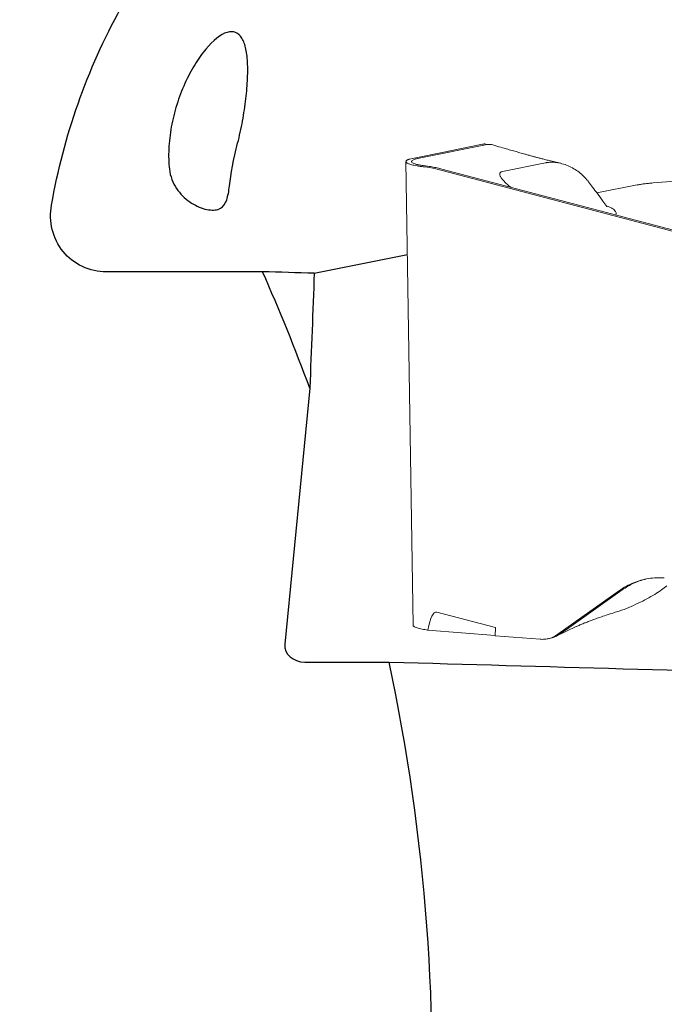
# Model space of a CAD drawing. Units: millimetres. Extents: x 15 to 204, y 6 to 291.
# Drawn here: x 171 to 181, y 236 to 252 of the extents above; entities that cross this region are included whole.
import ezdxf

# ---------------------------------------------------------------- set-up
doc = ezdxf.new("R2010")
doc.units = ezdxf.units.MM
doc.linetypes.add('CENTERX2', pattern=[20.32, 12.7, -2.54, 2.54, -2.54])
doc.layers.add('DÜNNE_LINIE', color=7, linetype='Continuous')

msp = doc.modelspace()

# ---------------------------------------------------------------- linework, layer by layer
at = {"color": 7, "linetype": 'Continuous', "lineweight": 0}
for p, q in [((177.8667, 250.1327), (178.4409, 250.2471)), ((178.5742, 250.2427), (178.4978, 250.2502)), ((177.8727, 250.1322), (177.2063, 249.9956)), ((177.3727, 250.0114), (178.5179, 250.2396)), ((177.8667, 250.1327), (177.8727, 250.1322)), ((177.8668, 250.131), (177.8667, 250.1327)), ((177.1513, 249.9547), (177.272, 242.1551)), ((178.7743, 249.7895), (179.5017, 249.9344)), ((179.5062, 249.9353), (179.5017, 249.9344)), ((179.5122, 249.9364), (179.5062, 249.9352)), ((179.5157, 249.9371), (179.5122, 249.9364)), ((179.5244, 249.9384), (179.5158, 249.937)), ((179.5571, 249.9423), (179.5244, 249.9384)), ((179.7546, 249.9256), (179.6563, 249.9483)), ((177.5535, 249.8534), (177.4555, 249.8673)), ((177.5158, 249.8773), (177.5033, 249.8787)), ((177.654, 249.8316), (177.5535, 249.8534)), ((184.0077, 248.1572), (177.654, 249.8316)), ((177.7002, 249.8426), (177.757, 249.8281)), ((177.757, 249.8281), (184.0552, 248.1684)), ((181.6798, 249.6256), (181.3091, 249.5958)), ((180.3637, 249.4266), (181.0394, 249.5613)), ((180.5325, 249.1993), (180.5317, 249.2003)), ((180.5341, 249.1981), (180.5336, 249.2001)), ((179.7085, 242.004), (180.7451, 242.7401)), ((180.7895, 242.7507), (179.8922, 242.1136)), ((178.6552, 242.1172), (177.6692, 242.3739)), ((179.6888, 241.9764), (180.0174, 242.1341)), ((180.018, 242.1343), (180.0174, 242.1341)), ((177.5175, 242.075), (178.6531, 241.9818)), ((178.6531, 241.9802), (178.6552, 242.1172)), ((178.6531, 241.9802), (179.4074, 241.9198)), ((179.8922, 242.1136), (179.7528, 242.0146)), ((179.5533, 241.9319), (179.5626, 241.9342)), ((179.5654, 241.9349), (179.5989, 241.9432))]:
    msp.add_line(p, q, dxfattribs=at)
at = {"color": 7, "linetype": 'Continuous', "lineweight": 30}
for p, q in [((175.608, 248.0777), (177.1755, 248.3901)), ((174.7398, 248.1007), (172.1117, 248.1007)), ((175.5332, 246.1457), (175.1147, 241.8398)), ((175.4511, 241.5368), (176.867, 241.5368))]:
    msp.add_line(p, q, dxfattribs=at)
for start, end in [(20.27181, 23.90262), (341.15175, 12.00927)]:
    msp.add_arc((144.2958, 234.6081), 33.3, start, end, dxfattribs=at)
at = {"color": 7, "linetype": 'Continuous', "lineweight": 0}
msp.add_ellipse((178.2459, 230.919), major_axis=(-0.5897, 11.4564), ratio=0.0597945, start_param=6.2642868, end_param=6.509525, dxfattribs=at)
at = {"color": 7, "linetype": 'Continuous', "lineweight": 30}
msp.add_ellipse((175.4806, 241.8398), major_axis=(0.3624, 0.0722), ratio=0.8118734, start_param=2.9008972, end_param=4.4716935, dxfattribs=at)
for points, knots in [([(171.1891, 249.2227), (171.2904, 249.8044), (171.4397, 250.3727), (171.8311, 251.4836), (172.0725, 252.023), (172.3556, 252.5395)], [0, 0, 0, 0, 0.5, 0.5, 1, 1, 1, 1]), ([(174.296, 250.1706), (174.3298, 250.2926), (174.3589, 250.4166), (174.4096, 250.6681), (174.4309, 250.7957), (174.4639, 251.0406), (174.476, 251.1612), (174.4898, 251.3866), (174.4917, 251.4914), (174.484, 251.6854), (174.4745, 251.7713), (174.4431, 251.9195), (174.4207, 251.9823), (174.3634, 252.0767), (174.3279, 252.1098), (174.2438, 252.1433), (174.1962, 252.1437), (174.0356, 252.0954), (173.9085, 251.9951), (173.7206, 251.7697), (173.6576, 251.681), (173.5391, 251.4866), (173.483, 251.3802), (173.3805, 251.1526), (173.3355, 251.0346), (173.2586, 250.7896), (173.2272, 250.6632), (173.1818, 250.4147), (173.1673, 250.2893), (173.1565, 250.0497), (173.1599, 249.9357), (173.1721, 249.8277)], [0, 0, 0, 0, 0.0625, 0.0625, 0.125, 0.125, 0.1875, 0.1875, 0.25, 0.25, 0.3125, 0.3125, 0.375, 0.375, 0.4375, 0.4375, 0.5, 0.5, 0.625, 0.625, 0.6875, 0.6875, 0.75, 0.75, 0.8125, 0.8125, 0.875, 0.875, 0.9375, 0.9375, 1, 1, 1, 1]), ([(173.1721, 249.8277), (173.1855, 249.7079), (173.2292, 249.5976), (173.3518, 249.4114), (173.4297, 249.3356), (173.5974, 249.2192), (173.6863, 249.1789), (173.8545, 249.1356), (173.9308, 249.1333), (174.0494, 249.1701), (174.0896, 249.2084), (174.145, 249.3204), (174.1606, 249.392), (174.2023, 249.6563), (174.2212, 249.8998), (174.296, 250.1706)], [0, 0, 0, 0, 0.125, 0.125, 0.25, 0.25, 0.375, 0.375, 0.5, 0.5, 0.625, 0.625, 0.75, 0.75, 1, 1, 1, 1]), ([(172.1117, 248.1007), (171.9727, 248.1007), (171.8341, 248.1304), (171.5829, 248.2474), (171.4705, 248.335), (171.2961, 248.5504), (171.234, 248.6785), (171.1691, 248.9452), (171.1653, 249.0859), (171.1891, 249.2227)], [0, 0, 0, 0, 0.25, 0.25, 0.5, 0.5, 0.75, 0.75, 1, 1, 1, 1])]:
    msp.add_open_spline(points, degree=3, knots=knots, dxfattribs=at)
at = {"color": 7, "linetype": 'Continuous', "lineweight": 0}
for points, knots in [([(178.4409, 250.2471), (178.4588, 250.2505), (178.4778, 250.2541), (178.4965, 250.2502), (178.4977, 250.2499)], [0, 0, 0, 0, 0.9357185, 1, 1, 1, 1]), ([(178.5179, 250.2396), (178.5353, 250.242), (178.5673, 250.2464), (178.5987, 250.2381), (178.613, 250.2344)], [0, 0, 0, 0, 0.5450092, 1, 1, 1, 1]), ([(179.6563, 249.9483), (179.625, 249.9558), (179.5671, 249.9698), (179.4882, 249.9898), (179.4228, 250.0068), (179.3662, 250.0218), (179.3096, 250.037), (179.2516, 250.0528), (179.1928, 250.0689), (179.124, 250.0881), (179.0467, 250.1099), (178.9566, 250.1355), (178.8575, 250.164), (178.7415, 250.1976), (178.6581, 250.2221), (178.6131, 250.2353)], [0, 0, 0, 0, 0.0830081, 0.1533606, 0.2119682, 0.2646106, 0.3186835, 0.3742955, 0.4308271, 0.4861804, 0.571961, 0.6547745, 0.7499523, 0.8650113, 1, 1, 1, 1]), ([(177.2054, 249.9954), (177.2003, 249.9935), (177.19, 249.9896), (177.1776, 249.9836), (177.1603, 249.9732), (177.1476, 249.9582), (177.1545, 249.9419), (177.1719, 249.9291), (177.191, 249.9198), (177.2161, 249.9106), (177.2483, 249.9013), (177.2883, 249.892), (177.3371, 249.883), (177.3925, 249.8747), (177.4344, 249.8698), (177.4555, 249.8673)], [0, 0, 0, 0, 0.0435418, 0.0871627, 0.1310053, 0.2691305, 0.4059014, 0.4740789, 0.5423203, 0.6111498, 0.6810746, 0.7603087, 0.8393064, 0.9189225, 1, 1, 1, 1]), ([(177.358, 249.9015), (177.3402, 249.9058), (177.305, 249.9142), (177.2695, 249.9279), (177.2485, 249.9422), (177.2429, 249.9567), (177.2517, 249.9712), (177.2765, 249.9853), (177.3158, 249.9989), (177.3536, 250.0072), (177.3727, 250.0114)], [0, 0, 0, 0, 0.1268888, 0.2507064, 0.3741437, 0.4999168, 0.6247159, 0.7477973, 0.8719767, 1, 1, 1, 1]), ([(179.5984, 249.9443), (179.5916, 249.9441), (179.5779, 249.9438), (179.564, 249.9428), (179.5571, 249.9423)], [0, 0, 0, 0, 0.5029163, 1, 1, 1, 1]), ([(179.7219, 249.9327), (179.7016, 249.9362), (179.6615, 249.9431), (179.6192, 249.9439), (179.5984, 249.9443)], [0, 0, 0, 0, 0.50824757, 1, 1, 1, 1]), ([(179.7219, 249.9327), (179.7576, 249.924), (179.8304, 249.9063), (179.93, 249.8618), (180.0229, 249.8075), (180.1049, 249.7448), (180.168, 249.6857), (180.1966, 249.6471), (180.2074, 249.6325)], [0, 0, 0, 0, 0.1705524, 0.3473343, 0.5278997, 0.7096358, 0.8898987, 1, 1, 1, 1]), ([(177.5033, 249.8787), (177.4759, 249.8821), (177.4212, 249.889), (177.379, 249.8973), (177.358, 249.9015)], [0, 0, 0, 0, 0.5011998, 1, 1, 1, 1]), ([(177.5158, 249.8773), (177.5474, 249.8729), (177.6067, 249.8647), (177.6705, 249.8496), (177.7002, 249.8426)], [0, 0, 0, 0, 0.5332195, 1, 1, 1, 1]), ([(178.7743, 249.7895), (178.7614, 249.7853), (178.7362, 249.777), (178.7258, 249.748), (178.735, 249.7114), (178.7612, 249.6687), (178.8011, 249.6221), (178.8529, 249.5737), (178.8931, 249.5397), (178.9171, 249.5232), (178.9189, 249.5219)], [0, 0, 0, 0, 0.1260978, 0.2476696, 0.3751383, 0.5133572, 0.6628684, 0.8216489, 0.9862839, 1, 1, 1, 1]), ([(180.5329, 249.2012), (180.5105, 249.231), (180.4565, 249.3028), (180.3756, 249.4107), (180.2945, 249.519), (180.2404, 249.5913), (180.2133, 249.6275), (180.2088, 249.6336)], [0, 0, 0, 0, 0.2069747, 0.4986566, 0.7486557, 0.9581689, 1, 1, 1, 1]), ([(181.3091, 249.5958), (181.2829, 249.5936), (181.2307, 249.5892), (181.1597, 249.5807), (181.0947, 249.5714), (181.0579, 249.5647), (181.0394, 249.5613)], [0, 0, 0, 0, 0.2500044, 0.5000044, 0.7500017, 1, 1, 1, 1]), ([(180.5246, 249.2122), (180.5343, 249.2085), (180.554, 249.2011), (180.5797, 249.1897), (180.6032, 249.1779), (180.624, 249.1656), (180.6475, 249.1494), (180.6696, 249.1289), (180.6846, 249.1042), (180.6896, 249.0802), (180.6844, 249.0646), (180.682, 249.0573)], [0, 0, 0, 0, 0.0740289, 0.1503025, 0.2282262, 0.3079061, 0.3894408, 0.5441137, 0.7015067, 0.8622299, 1, 1, 1, 1]), ([(180.6503, 242.3673), (180.6795, 242.3758), (180.7669, 242.4014), (180.904, 242.4553), (181.0609, 242.5248), (181.2062, 242.5993), (181.3366, 242.6747), (181.4509, 242.7486), (181.5108, 242.7948), (181.5401, 242.8173)], [0, 0, 0, 0, 0.07901161, 0.23730239, 0.39661848, 0.55464545, 0.70915478, 0.85814074, 1, 1, 1, 1]), ([(181.4978, 242.9507), (181.4531, 242.9527), (181.3643, 242.9566), (181.2327, 242.9432), (181.1041, 242.9153), (180.9793, 242.8719), (180.8583, 242.8148), (180.783, 242.7651), (180.7451, 242.7401)], [0, 0, 0, 0, 0.1688516, 0.3349267, 0.4999598, 0.6662617, 0.8323784, 1, 1, 1, 1]), ([(180.7895, 242.7507), (180.8211, 242.7719), (180.8842, 242.8143), (180.96, 242.8527), (181.012, 242.8756), (181.0391, 242.8867), (181.0663, 242.897), (181.0938, 242.9067), (181.1214, 242.9156), (181.1514, 242.9245), (181.1725, 242.9297), (181.1842, 242.9326)], [0, 0, 0, 0, 0.2570613, 0.5137706, 0.5809624, 0.648132, 0.7152774, 0.7823988, 0.8494945, 0.9165702, 1, 1, 1, 1]), ([(180.018, 242.1341), (180.0383, 242.1432), (180.0801, 242.162), (180.1401, 242.187), (180.1926, 242.2081), (180.2339, 242.2241), (180.2772, 242.2406), (180.3352, 242.262), (180.4193, 242.2916), (180.5266, 242.3275), (180.6075, 242.3524), (180.6508, 242.3657)], [0, 0, 0, 0, 0.0991942, 0.2043887, 0.2876722, 0.3491043, 0.3993781, 0.4942213, 0.6279359, 0.8003598, 1, 1, 1, 1]), ([(177.2731, 242.1551), (177.2729, 242.1534), (177.2721, 242.1489), (177.2778, 242.1413), (177.2884, 242.1323), (177.3073, 242.1221), (177.3361, 242.1112), (177.3756, 242.1002), (177.4207, 242.0905), (177.4676, 242.0823), (177.5012, 242.0775), (177.5165, 242.0753)], [0, 0, 0, 0, 0.0563006, 0.1535901, 0.2561963, 0.3641157, 0.5091968, 0.646535, 0.7761348, 0.897992, 1, 1, 1, 1]), ([(179.4074, 241.9198), (179.4342, 241.919), (179.4872, 241.9174), (179.565, 241.9326), (179.6399, 241.9601), (179.6854, 241.9892), (179.7085, 242.004)], [0, 0, 0, 0, 0.25289914, 0.49993532, 0.74700833, 1, 1, 1, 1]), ([(179.5988, 241.944), (179.6025, 241.9447), (179.632, 241.9499), (179.6849, 241.972), (179.7302, 242.0004), (179.7528, 242.0146)], [0, 0, 0, 0, 0.06799476, 0.53396043, 1, 1, 1, 1])]:
    msp.add_open_spline(points, degree=3, knots=knots, dxfattribs=at)
at = {"color": 7, "linetype": 'Continuous', "lineweight": 30}
for points in [[(175.608, 248.0777), (175.3186, 248.0854), (175.0292, 248.0931), (174.7398, 248.1007)], [(175.608, 248.0777), (175.585, 247.4339), (175.5601, 246.7899), (175.5332, 246.1457)], [(176.867, 241.5368), (179.4932, 241.4622), (182.1188, 241.3872), (184.744, 241.3119)]]:
    msp.add_open_spline(points, degree=3, dxfattribs=at)
at = {"layer": 'DÜNNE_LINIE', "color": 7, "linetype": 'CENTERX2', "lineweight": 0}
msp.add_circle((144.2958, 234.6081), 50.0754, dxfattribs=at)

doc.saveas('drawing.dxf')
